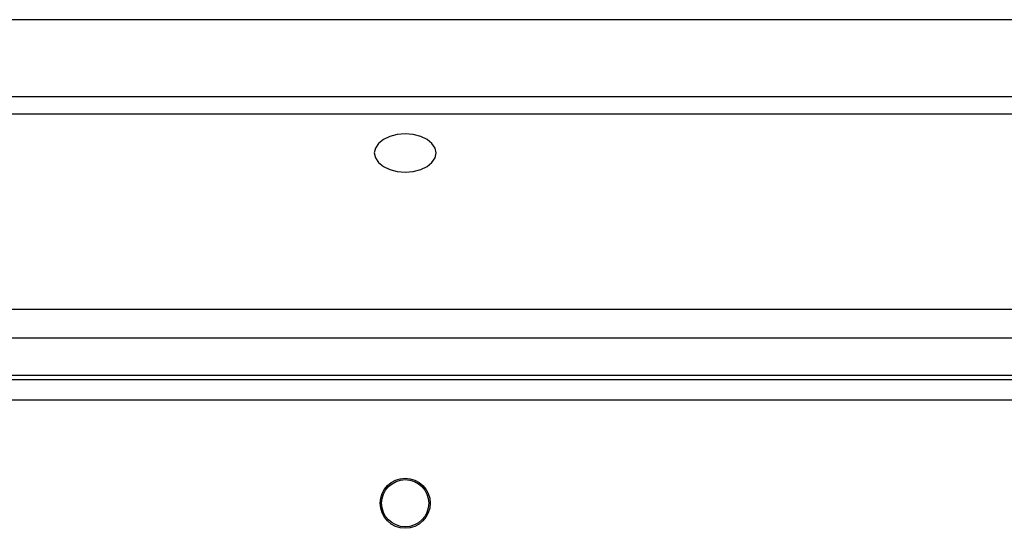
# Model space of a CAD drawing. Units: millimetres. Extents: x -4534 to 4839, y -3372 to 4463.
# Drawn here: x 237 to 404, y 2360 to 2446 of the extents above; entities that cross this region are included whole.
import ezdxf

# ---------------------------------------------------------------- set-up
doc = ezdxf.new("R2010")
doc.units = ezdxf.units.MM
doc.layers.add('Toestel 2D', color=7, linetype='Continuous', lineweight=20)

# ---------------------------------------------------------------- blocks, each defined once
blk = doc.blocks.new('1')
at = {"color": 7, "linetype": 'Continuous', "lineweight": 25}
for p, q in [((1656.229, 860.42), (1577.097, 860.42)), ((1648.064, 858.82), (1583.368, 858.82)), ((1584.066, 855.513), (1647.366, 855.513)), ((1647.516, 855.022), (1583.916, 855.022)), ((1583.541, 854.32), (1647.916, 854.32)), ((1583.916, 854.391), (1647.516, 854.391)), ((1647.766, 853.97), (1583.666, 853.97))]:
    blk.add_line(p, q, dxfattribs=at)
at = {"color": 8, "linetype": 'Continuous', "lineweight": 25}
blk.add_line((1582.93, 859.12), (1648.502, 859.12), dxfattribs=at)
at = {"color": 7, "linetype": 'Continuous', "lineweight": 25, "flags": 128}
blk.add_lwpolyline([(1595.091, 858.16), (1595.109, 858.077), (1595.162, 857.999), (1595.245, 857.932), (1595.354, 857.88), (1595.48, 857.848), (1595.616, 857.837), (1595.752, 857.848), (1595.879, 857.88), (1595.988, 857.932), (1596.071, 857.999), (1596.123, 858.077), (1596.141, 858.16), (1596.123, 858.244), (1596.071, 858.322), (1595.988, 858.389), (1595.879, 858.44), (1595.752, 858.472), (1595.616, 858.483), (1595.48, 858.472), (1595.354, 858.44), (1595.245, 858.389), (1595.162, 858.322), (1595.109, 858.244), (1595.091, 858.16)], dxfattribs=at)
at = {"color": 7, "linetype": 'Continuous', "lineweight": 25}
for radius in [0.425, 0.4]:
    blk.add_circle((1595.616, 852.22), radius, dxfattribs=at)
blk = doc.blocks.new('VPL-03-WD1403')
at = {"layer": 'Toestel 2D', "xscale": 10, "yscale": 10, "zscale": 10}
blk.add_blockref('1', (-15654.03, -6158.11), dxfattribs=at)
blk = doc.blocks.new('VPL-18-RC1403')
blk.add_blockref('VPL-03-WD1403', (0, 0))

msp = doc.modelspace()

# ---------------------------------------------------------------- block references
msp.add_blockref('VPL-18-RC1403', (0, 0))

doc.saveas('drawing.dxf')
